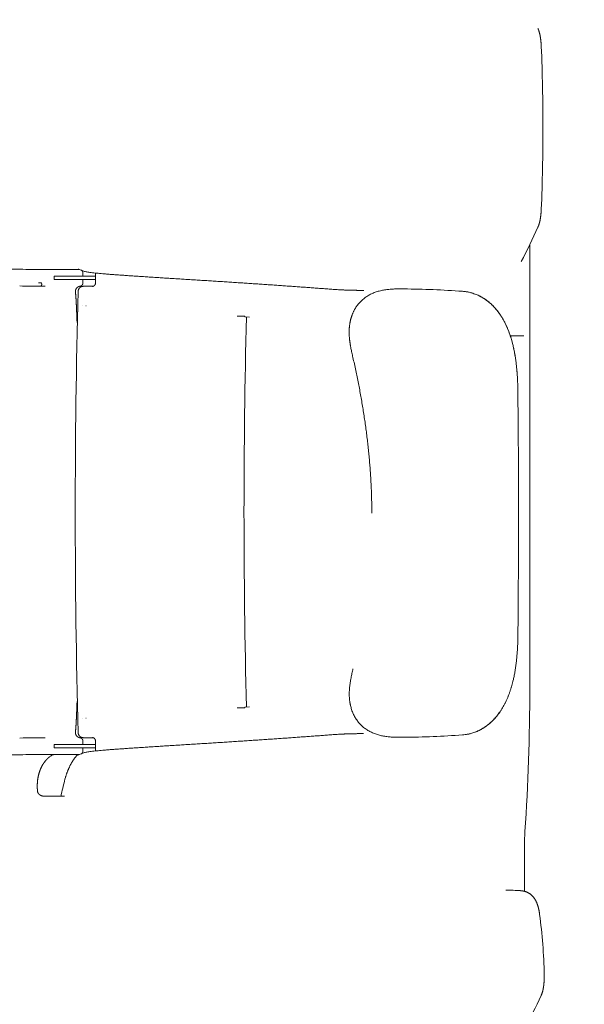
# Model space of a CAD drawing. Units: millimetres. Extents: x 0 to 17320, y 0 to 12230.
# Drawn here: x 6916 to 7253, y 3986 to 4574 of the extents above; entities that cross this region are included whole.
import ezdxf

# ---------------------------------------------------------------- set-up
doc = ezdxf.new("R2010")
doc.units = ezdxf.units.MM
doc.header["$LTSCALE"] = 12
doc.layers.add('100', color=7, linetype='Continuous')
doc.layers.add('132', color=7, linetype='Continuous')
doc.styles.get("Standard").update_dxf_attribs({"font": 'romans.shx', "height": 85})
doc.dimstyles.new('ISO-25', dxfattribs={"dimtxt": 2.5, "dimasz": 2.5, "dimexe": 1.25, "dimexo": 0.625, "dimtad": 1, "dimtxsty": 'Standard', "dimcen": 2.5, "dimadec": 0, "dimazin": 0, "dimtfac": 1, "dimtmove": 0, "dimatfit": 3, "dimfxl": 1, "dimarcsym": 0})

# ---------------------------------------------------------------- blocks, each defined once
blk = doc.blocks.new('T31_VS20_U63_US5_W65')
at = {"layer": '100', "linetype": 'Continuous', "lineweight": 18, "ltscale": 0.147108}
blk.add_line((3155.83, 145.16), (3149.95, 145.29), dxfattribs=at)
at = {"layer": '100', "linetype": 'Continuous', "lineweight": 18, "ltscale": 0.17836}
for p, q in [((3176.66, 145), (3169.53, 145)), ((3176.66, -145), (3169.53, -145))]:
    blk.add_line(p, q, dxfattribs=at)
at = {"layer": '100', "linetype": 'Continuous', "lineweight": 18, "ltscale": 0.364622}
for p, q in [((3191.24, 145), (3176.66, 145)), ((3191.24, -145), (3176.66, -145))]:
    blk.add_line(p, q, dxfattribs=at)
at = {"layer": '100', "linetype": 'Continuous', "lineweight": 18, "ltscale": 0.001753}
blk.add_line((3191.31, 145), (3191.24, 145), dxfattribs=at)
at = {"layer": '100', "linetype": 'Continuous', "lineweight": 18, "ltscale": 0.049952}
for p, q in [((3193.35, 143), (3193.35, 141)), ((3193.35, -143), (3193.35, -141))]:
    blk.add_line(p, q, dxfattribs=at)
at = {"layer": '100', "linetype": 'Continuous', "lineweight": 18, "ltscale": 0.149963}
blk.add_line((3200.85, 136.81), (3200.9, 142.81), dxfattribs=at)
at = {"layer": '100', "linetype": 'Continuous', "lineweight": 18, "ltscale": 0.001212}
for p, q in [((3200.9, 142.81), (3200.9, 142.86)), ((3200.9, -142.86), (3200.9, -142.81))]:
    blk.add_line(p, q, dxfattribs=at)
at = {"layer": '100', "linetype": 'Continuous', "lineweight": 18, "ltscale": 0.048591}
blk.add_line((3168.68, 137.01), (3166.74, 137.01), dxfattribs=at)
at = {"layer": '100', "linetype": 'Continuous', "lineweight": 18, "ltscale": 0.025136}
blk.add_line((3168.74, 136), (3168.68, 137.01), dxfattribs=at)
at = {"layer": '100', "linetype": 'Continuous', "lineweight": 18, "ltscale": 0.05}
for p, q in [((3176.13, 141), (3176.13, 139)), ((3176.13, -141), (3176.13, -139))]:
    blk.add_line(p, q, dxfattribs=at)
at = {"layer": '100', "linetype": 'Continuous', "lineweight": 18, "ltscale": 0.430477}
for p, q in [((3176.13, 139), (3193.35, 139)), ((3176.13, 141), (3193.35, 141)), ((3176.13, -139), (3193.35, -139)), ((3176.13, -141), (3193.35, -141))]:
    blk.add_line(p, q, dxfattribs=at)
at = {"layer": '100', "linetype": 'Continuous', "lineweight": 18, "ltscale": 0.188228}
blk.add_line((3193.35, 141), (3200.88, 141), dxfattribs=at)
at = {"layer": '100', "linetype": 'Continuous', "lineweight": 18, "ltscale": 0.187864}
for p, q in [((3193.35, 139), (3200.87, 139)), ((3193.35, -139), (3200.87, -139))]:
    blk.add_line(p, q, dxfattribs=at)
at = {"layer": '100', "linetype": 'Continuous', "lineweight": 18, "ltscale": 0.05176}
for p, q in [((3193.35, 139), (3193.35, 136.93)), ((3193.35, -139), (3193.35, -136.93))]:
    blk.add_line(p, q, dxfattribs=at)
at = {"layer": '100', "linetype": 'Continuous', "lineweight": 18, "ltscale": 0.032752}
for p, q in [((3170.84, 135), (3169.53, 135)), ((3170.84, -135), (3169.53, -135))]:
    blk.add_line(p, q, dxfattribs=at)
at = {"layer": '100', "linetype": 'Continuous', "lineweight": 18, "ltscale": 0.033333}
blk.add_line((3198.38, 135.02), (3199.71, 135.02), dxfattribs=at)
at = {"layer": '100', "linetype": 'Continuous', "lineweight": 18, "ltscale": 0.00018}
blk.add_line((3421.44, 131.85), (3421.45, 131.84), dxfattribs=at)
at = {"layer": '100', "linetype": 'Continuous', "lineweight": 18, "ltscale": 0.000535}
for p, q in [((3193.25, 123.71), (3193.27, 123.71)), ((3193.25, -123.72), (3193.27, -123.72))]:
    blk.add_line(p, q, dxfattribs=at)
at = {"layer": '100', "linetype": 'Continuous', "lineweight": 18, "ltscale": 0.001016}
for p, q in [((3195.22, 123.33), (3195.18, 123.33)), ((3195.23, -123.34), (3195.19, -123.35))]:
    blk.add_line(p, q, dxfattribs=at)
at = {"layer": '100', "linetype": 'Continuous', "lineweight": 18, "ltscale": 0.025523}
blk.add_line((3286.6, 117), (3285.58, 117), dxfattribs=at)
at = {"layer": '100', "linetype": 'Continuous', "lineweight": 18, "ltscale": 4.2e-05}
blk.add_line((3286.6, 117), (3286.59, 117), dxfattribs=at)
at = {"layer": '100', "linetype": 'Continuous', "lineweight": 18, "ltscale": 0.089563}
for p, q in [((3290.18, 117), (3286.6, 117)), ((3290.18, -117), (3286.6, -117))]:
    blk.add_line(p, q, dxfattribs=at)
at = {"layer": '100', "linetype": 'Continuous', "lineweight": 18, "ltscale": 0.007063}
blk.add_line((3290.18, 117), (3290.17, 116.72), dxfattribs=at)
at = {"layer": '100', "linetype": 'Continuous', "lineweight": 18, "ltscale": 0.067211}
blk.add_line((3292.85, 116.54), (3290.17, 116.72), dxfattribs=at)
at = {"layer": '100', "linetype": 'Continuous', "lineweight": 18}
for p, q in [((3460.37, -105.27), (3460.37, 105.34)), ((3457.15, -201.08), (3457.15, -226.77))]:
    blk.add_line(p, q, dxfattribs=at)
at = {"layer": '100', "linetype": 'Continuous', "lineweight": 18, "ltscale": 0.025536}
blk.add_line((3286.6, -117), (3285.58, -117), dxfattribs=at)
at = {"layer": '100', "linetype": 'Continuous', "lineweight": 18, "ltscale": 0.067214}
blk.add_line((3292.86, -116.55), (3290.18, -116.73), dxfattribs=at)
at = {"layer": '100', "linetype": 'Continuous', "lineweight": 18, "ltscale": 0.00677}
blk.add_line((3290.18, -117), (3290.18, -116.73), dxfattribs=at)
at = {"layer": '100', "linetype": 'Continuous', "lineweight": 18, "ltscale": 0.050437}
blk.add_line((3157.62, -135.12), (3155.6, -135.16), dxfattribs=at)
at = {"layer": '100', "linetype": 'Continuous', "lineweight": 18, "ltscale": 0.033334}
blk.add_line((3199.71, -135.02), (3198.38, -135.02), dxfattribs=at)
at = {"layer": '100', "linetype": 'Continuous', "lineweight": 18, "ltscale": 0.000189}
blk.add_line((3421.66, -133.13), (3421.67, -133.13), dxfattribs=at)
at = {"layer": '100', "linetype": 'Continuous', "lineweight": 18, "ltscale": 0.188229}
blk.add_line((3193.35, -141), (3200.88, -141), dxfattribs=at)
at = {"layer": '100', "linetype": 'Continuous', "lineweight": 18, "ltscale": 0.149962}
blk.add_line((3200.9, -142.81), (3200.85, -136.81), dxfattribs=at)
at = {"layer": '100', "linetype": 'Continuous', "lineweight": 18, "ltscale": 0.147107}
blk.add_line((3155.83, -145.16), (3149.95, -145.29), dxfattribs=at)
at = {"layer": '100', "linetype": 'Continuous', "lineweight": 18, "ltscale": 0.001752}
blk.add_line((3191.31, -145), (3191.24, -145), dxfattribs=at)
at = {"layer": '100', "linetype": 'Continuous', "lineweight": 18, "ltscale": 0.290925}
blk.add_line((3170.75, -170), (3182.39, -170), dxfattribs=at)
at = {"layer": '100', "linetype": 'Continuous', "lineweight": 18, "ltscale": 0.039341}
blk.add_line((3180.8, -167.42), (3180.44, -168.95), dxfattribs=at)
at = {"layer": '100', "linetype": 'Continuous', "lineweight": 18, "ltscale": 0.000294}
blk.add_line((3454.88, -226.4), (3454.89, -226.41), dxfattribs=at)
at = {"layer": '100', "linetype": 'Continuous', "lineweight": 18}
for centre, radius, start, end in [((2322.5, 229.7), 1145.76, 359.99996, 2.43385), ((2322.5, 229.69), 1145.76, 357.56663, 0.00052), ((3105.34, 332.16), 394.61, 332.46136, 335.79804), ((3459.54, 159.08), 0.849, 1.41792, 36.58023), ((3169.53, 750), 605, 268.7028, 270), ((3187.86, 137.02), 8.69, 68.81176, 72.08762), ((3391.93, 655.85), 548.83, 248.52485, 248.85265), ((3191.21, 142.84), 2.18, 33.16825, 48.12561), ((3191.47, 142.99), 1.89, 0.16635, 33.5492), ((3169.53, 750), 615, 268.7028, 270), ((8161.74, 0), 4972.95, 178.47913, 181.52088), ((3379.08, -448), 581.42, 85.94643, 89.4146), ((3418.61, 109.57), 22.46, 82.65717, 85.98279), ((3199.67, 115.26), 9.88, 181.49999, 193.7321), ((7827.95, 0), 4538.34, 178.52708, 181.47308), ((3447.61, 1974.28), 1869.01, 270.03486, 270.28376), ((3348.14, 72.93), 105.07, 0.72896, 2.52928), ((-3191.77, -2.83), 6645.42, 0.019465, 0.664773), ((-3191.65, -1.59), 6645.3, 359.36338, 0.008705), ((-3191.65, -1.59), 6645.3, 359.36338, 0.008705), ((3347.87, -74.13), 105.38, 357.50569, 359.29894), ((3199.67, -115.26), 9.88, 166.27105, 178.501), ((3169.53, -750), 615, 90, 91.10924), ((3379.01, 446.56), 581.3, 270.59964, 274.06686), ((3418.66, -110.92), 22.41, 274.02684, 277.79156), ((3169.53, -750), 605, 90, 91.2972), ((3180.31, -154.48), 10.61, 122.65579, 125.94264), ((3191.48, -148.16), 3.03, 108.25158, 142.42494), ((3187.86, -137.02), 8.69, 287.91239, 291.18824), ((3391.93, -655.85), 548.83, 111.14735, 111.47515), ((3191.21, -142.84), 2.18, 311.88753, 326.83158), ((3191.47, -142.99), 1.89, 326.45124, 359.83336), ((3286.55, -188.97), 107.92, 163.70497, 168.48121), ((3127.58, -156.51), 54.3, 345.61863, 346.75681), ((3605.11, -201.05), 147.96, 176.1229, 180.01232), ((3337.87, -2765.38), 2541.67, 87.3615, 87.56075), ((3127.41, -129.5), 375.37, 331.42771, 334.82472)]:
    blk.add_arc(centre, radius, start, end, dxfattribs=at)
for centre, major_axis, ratio, start_param, end_param in [((3372.75, -104.02), (0.35, -337.4), 0.259696, 1.309639, 1.566834), ((3376.21, -298.34), (-10.62, -178.16), 0.517659, 1.722437, 1.931748)]:
    blk.add_ellipse(centre, major_axis=major_axis, ratio=ratio, start_param=start_param, end_param=end_param, dxfattribs=at)
for points, degree, knots in [([(3465.27, 289.01), (3465.31, 288.91), (3465.4, 288.71), (3465.52, 288.42), (3465.63, 288.14), (3465.73, 287.86), (3465.82, 287.58), (3465.91, 287.31), (3465.99, 287.05), (3466.07, 286.77), (3466.15, 286.49), (3466.22, 286.19), (3466.3, 285.89), (3466.37, 285.57), (3466.44, 285.26), (3466.5, 284.95), (3466.56, 284.63), (3466.62, 284.32), (3466.67, 284), (3466.72, 283.68), (3466.77, 283.36), (3466.82, 283.04), (3466.86, 282.72), (3466.9, 282.39), (3466.94, 282.06), (3466.98, 281.73), (3467.01, 281.4), (3467.04, 281.07), (3467.07, 280.73), (3467.1, 280.4), (3467.13, 280.06), (3467.15, 279.72), (3467.17, 279.38), (3467.19, 279.04), (3467.21, 278.69), (3467.22, 278.47), (3467.23, 278.35)], 3, [0, 0, 0, 0, 0.322193, 0.635744, 0.940668, 1.23701, 1.526756, 1.81062, 2.089488, 2.363544, 2.666796, 2.966496, 3.288538, 3.609197, 3.928998, 4.248643, 4.568668, 4.88957, 5.21171, 5.535353, 5.857789, 6.182035, 6.508184, 6.836269, 7.166276, 7.498166, 7.831865, 8.167183, 8.503572, 8.84132, 9.180378, 9.520589, 9.861792, 10.203822, 10.546511, 10.889679, 10.889679, 10.889679, 10.889679]), ([(3465.27, 170.39), (3465.32, 170.48), (3465.4, 170.68), (3465.52, 170.97), (3465.63, 171.25), (3465.73, 171.53), (3465.82, 171.81), (3465.91, 172.08), (3465.99, 172.35), (3466.07, 172.62), (3466.15, 172.9), (3466.22, 173.2), (3466.3, 173.51), (3466.37, 173.82), (3466.44, 174.13), (3466.5, 174.44), (3466.56, 174.76), (3466.62, 175.07), (3466.67, 175.39), (3466.72, 175.71), (3466.77, 176.03), (3466.82, 176.35), (3466.86, 176.68), (3466.9, 177), (3466.94, 177.33), (3466.98, 177.66), (3467.01, 177.99), (3467.04, 178.32), (3467.07, 178.66), (3467.1, 179), (3467.13, 179.33), (3467.15, 179.67), (3467.17, 180.01), (3467.19, 180.35), (3467.21, 180.7), (3467.22, 180.93), (3467.23, 181.04)], 3, [0, 0, 0, 0, 0.322159, 0.635677, 0.940568, 1.236878, 1.526595, 1.810433, 2.089275, 2.363304, 2.666645, 2.966431, 3.288471, 3.609129, 3.928929, 4.248574, 4.568598, 4.889499, 5.211639, 5.535283, 5.857719, 6.181966, 6.508115, 6.836201, 7.166208, 7.498098, 7.831798, 8.167116, 8.503506, 8.841255, 9.180313, 9.520524, 9.861728, 10.203758, 10.546447, 10.889618, 10.889618, 10.889618, 10.889618]), ([(3460.38, 159.1), (3460.39, 158.43), (3460.39, 157.09), (3460.4, 155.06), (3460.4, 153.03), (3460.41, 150.98), (3460.41, 148.95), (3460.41, 146.92), (3460.42, 144.91), (3460.42, 142.78), (3460.42, 140.55), (3460.42, 138.2), (3460.42, 135.85), (3460.42, 133.5), (3460.42, 131.15), (3460.41, 128.8), (3460.41, 126.46), (3460.41, 124.11), (3460.41, 121.76), (3460.4, 119.42), (3460.4, 117.07), (3460.39, 114.73), (3460.39, 112.38), (3460.39, 110.03), (3460.38, 107.69), (3460.38, 106.12), (3460.37, 105.34)], 3, [0, 0, 0, 0, 2.011655, 4.02884, 6.068062, 8.119405, 10.159951, 12.179043, 14.192276, 16.206146, 18.552735, 20.900122, 23.248163, 25.596675, 27.945462, 30.294334, 32.64314, 34.991787, 37.337037, 39.682228, 42.027599, 44.373543, 46.720269, 49.067258, 51.413892, 53.760427, 53.760427, 53.760427, 53.760427]), ([(3261.59, 138.69), (3260.45, 138.76), (3258.18, 138.9), (3254.77, 139.11), (3251.37, 139.33), (3247.98, 139.54), (3244.61, 139.75), (3241.26, 139.96), (3237.92, 140.18), (3234.6, 140.39), (3231.3, 140.6), (3228.03, 140.82), (3224.81, 141.03), (3221.63, 141.24), (3218.51, 141.46), (3215.48, 141.67), (3212.53, 141.88), (3209.87, 142.08), (3207.49, 142.27), (3205.4, 142.44), (3203.42, 142.62), (3201.57, 142.79), (3199.87, 142.96), (3198.34, 143.14), (3196.98, 143.31), (3195.83, 143.49), (3194.81, 143.69), (3194.2, 143.87), (3193.9, 143.99)], 3, [0, 0, 0, 0, 3.418738, 6.840697, 10.246646, 13.637092, 17.014263, 20.377436, 23.725121, 27.054196, 30.360553, 33.63674, 36.874141, 40.062107, 43.189278, 46.239238, 49.196925, 52.040379, 54.250739, 56.358834, 58.350232, 60.209702, 61.922085, 63.46934, 64.83739, 66.024052, 66.982871, 67.936973, 67.936973, 67.936973, 67.936973]), ([(3167.76, 135), (3167.9, 135), (3168.02, 135.02), (3168.15, 135.06), (3168.38, 135.19), (3168.55, 135.38), (3168.62, 135.49), (3168.7, 135.65), (3168.73, 135.83), (3168.74, 135.89), (3168.74, 135.94), (3168.74, 136)], 5, [0, 0, 0, 0, 0, 0, 1.045907, 1.045907, 1.045907, 2.086169, 2.086169, 2.086169, 2.579489, 2.579489, 2.579489, 2.579489, 2.579489, 2.579489]), ([(3193.35, 136.93), (3193.35, 136.76), (3193.33, 136.59), (3193.3, 136.43), (3193.16, 136.04), (3192.93, 135.71), (3192.77, 135.54), (3192.45, 135.27), (3192.08, 135.09), (3191.91, 135.03), (3191.73, 134.99), (3191.56, 134.96)], 5, [0, 0, 0, 0, 0, 0, 1.269454, 1.269454, 1.269454, 3.008147, 3.008147, 3.008147, 4.352737, 4.352737, 4.352737, 4.352737, 4.352737, 4.352737]), ([(3199.16, 134.86), (3199.16, 134.86), (3199.17, 134.86), (3199.19, 134.86), (3199.23, 134.87), (3199.28, 134.88), (3199.35, 134.89), (3199.43, 134.91), (3199.5, 134.94), (3199.56, 134.96), (3199.63, 134.99), (3199.7, 135.01), (3199.76, 135.05), (3199.82, 135.08), (3199.89, 135.12), (3199.95, 135.15), (3200.01, 135.2), (3200.07, 135.24), (3200.12, 135.28), (3200.18, 135.33), (3200.23, 135.38), (3200.29, 135.43), (3200.33, 135.48), (3200.38, 135.54), (3200.43, 135.6), (3200.47, 135.65), (3200.51, 135.71), (3200.55, 135.77), (3200.59, 135.84), (3200.63, 135.9), (3200.66, 135.97), (3200.69, 136.03), (3200.72, 136.1), (3200.74, 136.17), (3200.76, 136.24), (3200.78, 136.31), (3200.8, 136.38), (3200.82, 136.45), (3200.83, 136.52), (3200.84, 136.59), (3200.85, 136.67), (3200.85, 136.74), (3200.85, 136.79), (3200.85, 136.81)], 3, [0, 0, 0, 0, 0.007715, 0.027289, 0.065077, 0.121746, 0.197173, 0.277955, 0.346014, 0.416966, 0.489996, 0.562714, 0.634335, 0.706719, 0.779417, 0.851811, 0.924343, 0.996881, 1.069632, 1.142275, 1.214995, 1.287731, 1.360537, 1.433304, 1.506092, 1.578905, 1.651754, 1.724587, 1.797434, 1.870282, 1.943136, 2.015994, 2.088862, 2.161731, 2.234604, 2.30748, 2.380361, 2.453242, 2.526124, 2.599006, 2.671885, 2.74476, 2.817627, 2.817627, 2.817627, 2.817627]), ([(3346.12, 132.89), (3345.04, 132.97), (3342.87, 133.13), (3339.61, 133.37), (3336.33, 133.61), (3333.03, 133.85), (3329.71, 134.1), (3326.37, 134.34), (3323.01, 134.58), (3319.63, 134.82), (3316.22, 135.06), (3312.78, 135.31), (3309.32, 135.55), (3305.83, 135.79), (3302.31, 136.03), (3298.76, 136.27), (3295.18, 136.51), (3291.57, 136.76), (3287.93, 137), (3284.25, 137.24), (3280.54, 137.48), (3276.81, 137.72), (3273.04, 137.96), (3269.25, 138.21), (3265.43, 138.45), (3262.87, 138.61), (3261.59, 138.69)], 3, [0, 0, 0, 0, 3.254565, 6.525785, 9.814662, 13.122277, 16.448645, 19.796157, 23.165118, 26.557759, 29.974268, 33.417024, 36.886222, 40.384145, 43.910636, 47.468015, 51.056893, 54.677547, 58.329388, 62.012625, 65.726617, 69.470436, 73.243186, 77.043364, 80.875214, 84.730379, 84.730379, 84.730379, 84.730379]), ([(3188.91, 131.76), (3188.88, 132.06), (3188.89, 132.36), (3188.95, 132.66), (3189.14, 133.24), (3189.47, 133.75), (3189.67, 133.99), (3190.12, 134.41), (3190.66, 134.71), (3190.95, 134.82), (3191.25, 134.91), (3191.56, 134.96)], 5, [0, 0, 0, 0, 0, 0, 2.176924, 2.176924, 2.176924, 4.402128, 4.402128, 4.402128, 6.660355, 6.660355, 6.660355, 6.660355, 6.660355, 6.660355]), ([(3190.54, 131.99), (3190.54, 132.06), (3190.55, 132.2), (3190.58, 132.41), (3190.62, 132.62), (3190.68, 132.82), (3190.75, 133.02), (3190.83, 133.21), (3190.93, 133.4), (3191.04, 133.58), (3191.17, 133.75), (3191.3, 133.92), (3191.45, 134.07), (3191.61, 134.21), (3191.78, 134.34), (3191.96, 134.46), (3192.14, 134.57), (3192.34, 134.66), (3192.54, 134.75), (3192.73, 134.8), (3192.89, 134.85), (3193.02, 134.87), (3193.13, 134.89), (3193.23, 134.91), (3193.31, 134.92), (3193.38, 134.92), (3193.44, 134.93), (3193.49, 134.93), (3193.53, 134.94), (3193.58, 134.94), (3193.63, 134.94), (3193.67, 134.95), (3193.72, 134.95), (3193.77, 134.95), (3193.82, 134.96), (3193.87, 134.96), (3193.92, 134.96), (3193.97, 134.96), (3194.02, 134.97), (3194.08, 134.97), (3194.13, 134.97), (3194.19, 134.97), (3194.25, 134.97), (3194.31, 134.98), (3194.37, 134.98), (3194.43, 134.98), (3194.49, 134.98), (3194.56, 134.98), (3194.62, 134.99), (3194.69, 134.99), (3194.76, 134.99), (3194.83, 134.99), (3194.9, 134.99), (3194.98, 134.99), (3195.05, 135), (3195.13, 135), (3195.2, 135), (3195.28, 135), (3195.36, 135), (3195.44, 135), (3195.53, 135), (3195.61, 135.01), (3195.69, 135.01), (3195.78, 135.01), (3195.87, 135.01), (3195.96, 135.01), (3196.05, 135.01), (3196.14, 135.01), (3196.23, 135.01), (3196.32, 135.01), (3196.42, 135.01), (3196.51, 135.02), (3196.61, 135.02), (3196.7, 135.02), (3196.8, 135.02), (3196.9, 135.02), (3197, 135.02), (3197.1, 135.02), (3197.21, 135.02), (3197.31, 135.02), (3197.41, 135.02), (3197.52, 135.02), (3197.62, 135.02), (3197.73, 135.02), (3197.83, 135.02), (3197.94, 135.02), (3198.05, 135.02), (3198.16, 135.02), (3198.27, 135.02), (3198.34, 135.02), (3198.38, 135.02)], 3, [0, 0, 0, 0, 0.211659, 0.423362, 0.635103, 0.846862, 1.058663, 1.270484, 1.482386, 1.69432, 1.906454, 2.118453, 2.33096, 2.54313, 2.756574, 2.968881, 3.184485, 3.397156, 3.623501, 3.834196, 3.989784, 4.124312, 4.234906, 4.328156, 4.414768, 4.493385, 4.540266, 4.588883, 4.633966, 4.680802, 4.726356, 4.773657, 4.82034, 4.868763, 4.917163, 4.967288, 5.017826, 5.070071, 5.12301, 5.177635, 5.233178, 5.290382, 5.348128, 5.407504, 5.468492, 5.531073, 5.59443, 5.659357, 5.725835, 5.793845, 5.862816, 5.93329, 6.005248, 6.078668, 6.153144, 6.22905, 6.306365, 6.385068, 6.464845, 6.545973, 6.62843, 6.712192, 6.797034, 6.883143, 6.970496, 7.059069, 7.148687, 7.239483, 7.331434, 7.424514, 7.518583, 7.613738, 7.709954, 7.807206, 7.905348, 8.004482, 8.104582, 8.205624, 8.30758, 8.410427, 8.514136, 8.618684, 8.723944, 8.829997, 8.936816, 9.044374, 9.152645, 9.261602, 9.371219, 9.480942, 9.480942, 9.480942, 9.480942]), ([(3349.08, 132.75), (3349.03, 132.75), (3348.93, 132.76), (3348.79, 132.76), (3348.64, 132.77), (3348.49, 132.77), (3348.35, 132.78), (3348.21, 132.78), (3348.07, 132.79), (3347.93, 132.79), (3347.8, 132.8), (3347.66, 132.81), (3347.53, 132.81), (3347.41, 132.82), (3347.28, 132.82), (3347.16, 132.83), (3347.04, 132.83), (3346.92, 132.84), (3346.81, 132.84), (3346.7, 132.85), (3346.59, 132.86), (3346.49, 132.86), (3346.39, 132.87), (3346.3, 132.87), (3346.21, 132.88), (3346.15, 132.88), (3346.12, 132.89)], 3, [0, 0, 0, 0, 0.150132, 0.298482, 0.445089, 0.589955, 0.733303, 0.874812, 1.014387, 1.151904, 1.287762, 1.421243, 1.552154, 1.68028, 1.806165, 1.928796, 2.048725, 2.164883, 2.278184, 2.38716, 2.493228, 2.594414, 2.692241, 2.78627, 2.876724, 2.96386, 2.96386, 2.96386, 2.96386]), ([(3361.17, 132.46), (3360.97, 132.46), (3360.58, 132.47), (3360, 132.48), (3359.42, 132.49), (3358.8, 132.5), (3358.14, 132.51), (3357.44, 132.52), (3356.75, 132.54), (3356.08, 132.55), (3355.42, 132.57), (3354.77, 132.58), (3354.14, 132.6), (3353.52, 132.61), (3352.91, 132.63), (3352.33, 132.64), (3351.75, 132.66), (3351.19, 132.68), (3350.64, 132.7), (3350.11, 132.71), (3349.59, 132.73), (3349.25, 132.74), (3349.08, 132.75)], 3, [0, 0, 0, 0, 0.589528, 1.173768, 1.752316, 2.324775, 3.034364, 3.732995, 4.420104, 5.094783, 5.756529, 6.404408, 7.038047, 7.656728, 8.260757, 8.849928, 9.424545, 9.984956, 10.531852, 11.064993, 11.584274, 12.089243, 12.089243, 12.089243, 12.089243]), ([(3357.43, 123.73), (3357.67, 124.04), (3358.15, 124.64), (3358.94, 125.52), (3359.77, 126.36), (3360.66, 127.16), (3361.59, 127.91), (3362.57, 128.62), (3363.59, 129.27), (3364.65, 129.88), (3365.75, 130.43), (3366.89, 130.94), (3368.05, 131.39), (3369.25, 131.79), (3370.47, 132.14), (3371.72, 132.44), (3372.99, 132.7), (3374.28, 132.91), (3375.59, 133.07), (3376.91, 133.2), (3378.24, 133.3), (3379.59, 133.36), (3380.94, 133.39), (3382.3, 133.41), (3383.66, 133.41), (3384.57, 133.4), (3385.02, 133.39)], 3, [0, 0, 0, 0, 1.16523, 2.340417, 3.524897, 4.718087, 5.916052, 7.120563, 8.333466, 9.554425, 10.784462, 12.024417, 13.27488, 14.536222, 15.809068, 17.093618, 18.389885, 19.697878, 21.014057, 22.341063, 23.677383, 25.022825, 26.375384, 27.733673, 29.095999, 30.459822, 30.459822, 30.459822, 30.459822]), ([(3421.44, 131.85), (3421.76, 131.81), (3422.38, 131.72), (3423.31, 131.55), (3424.22, 131.35), (3425.25, 131.1), (3426.39, 130.76), (3427.63, 130.33), (3428.85, 129.85), (3430.04, 129.3), (3431.21, 128.7), (3432.35, 128.04), (3433.47, 127.33), (3434.57, 126.56), (3435.65, 125.74), (3436.69, 124.86), (3437.71, 123.93), (3438.69, 122.94), (3439.65, 121.9), (3440.59, 120.8), (3441.5, 119.65), (3442.24, 118.63), (3442.82, 117.78), (3443.26, 117.11), (3443.68, 116.43), (3444.1, 115.74), (3444.5, 115.05), (3444.89, 114.35), (3445.27, 113.64), (3445.65, 112.89), (3446.03, 112.1), (3446.42, 111.27), (3446.79, 110.44), (3447.15, 109.6), (3447.49, 108.75), (3447.82, 107.9), (3448.14, 107.04), (3448.52, 105.96), (3448.95, 104.66), (3449.42, 103.12), (3449.85, 101.58), (3450.21, 100.17), (3450.51, 98.89), (3450.78, 97.68), (3451.04, 96.39), (3451.3, 95.03), (3451.54, 93.67), (3451.76, 92.3), (3451.96, 90.91), (3452.15, 89.53), (3452.32, 88.14), (3452.46, 86.84), (3452.58, 85.61), (3452.68, 84.48), (3452.78, 83.34), (3452.86, 82.2), (3452.94, 81.05), (3453.01, 79.89), (3453.06, 78.73), (3453.1, 77.95), (3453.11, 77.56)], 3, [0, 0, 0, 0, 0.945919, 1.886936, 2.823857, 3.757478, 5.070726, 6.381051, 7.690533, 9.001188, 10.315371, 11.634565, 12.960579, 14.295147, 15.652601, 17.022185, 18.393634, 19.780166, 21.200737, 22.639762, 24.117039, 25.616249, 26.410489, 27.211339, 28.008556, 28.812613, 29.612613, 30.419644, 31.218255, 32.024022, 32.935694, 33.856732, 34.766018, 35.68475, 36.594582, 37.513922, 38.418565, 39.332689, 40.944615, 42.545528, 44.146226, 45.747367, 46.912297, 48.092408, 49.464733, 50.857709, 52.234894, 53.632302, 55.017284, 56.422043, 57.815039, 59.227341, 60.358208, 61.501241, 62.639382, 63.789456, 64.938709, 66.099698, 67.2597, 68.431245, 68.431245, 68.431245, 68.431245]), ([(3424.79, 131.21), (3425.16, 131.11), (3425.97, 130.89), (3427.18, 130.5), (3428.42, 130.02), (3429.63, 129.49), (3430.82, 128.91), (3431.98, 128.27), (3433.12, 127.57), (3434.23, 126.81), (3435.32, 126), (3436.38, 125.13), (3437.41, 124.21), (3438.41, 123.23), (3439.39, 122.2), (3440.34, 121.11), (3441.28, 119.93), (3442.07, 118.87), (3442.69, 117.97), (3443.15, 117.27), (3443.58, 116.59), (3444, 115.91), (3444.41, 115.21), (3444.8, 114.5), (3445.19, 113.79), (3445.57, 113.05), (3445.96, 112.26), (3446.35, 111.43), (3446.72, 110.59), (3447.09, 109.75), (3447.44, 108.89), (3447.77, 108.04), (3448.09, 107.18), (3448.46, 106.13), (3448.89, 104.85), (3449.35, 103.34), (3449.8, 101.77), (3450.17, 100.33), (3450.48, 99.03), (3450.75, 97.81), (3451.02, 96.52), (3451.28, 95.17), (3451.52, 93.79), (3451.74, 92.41), (3451.95, 91.02), (3452.14, 89.63), (3452.31, 88.22), (3452.45, 86.9), (3452.58, 85.67), (3452.68, 84.53), (3452.77, 83.38), (3452.86, 82.23), (3452.94, 81.07), (3453, 79.91), (3453.06, 78.74), (3453.1, 77.96), (3453.11, 77.56)], 3, [0, 0, 0, 0, 1.149279, 2.50168, 3.820249, 5.139297, 6.461078, 7.787502, 9.120212, 10.461035, 11.819588, 13.195523, 14.576432, 15.96721, 17.38658, 18.831188, 20.306986, 21.911607, 22.797239, 23.601244, 24.405295, 25.212783, 26.01967, 26.830222, 27.636734, 28.445971, 29.338849, 30.267458, 31.185861, 32.108577, 33.026718, 33.950312, 34.864123, 35.782543, 37.287007, 38.913269, 40.524843, 42.177866, 43.364415, 44.550592, 45.909375, 47.311594, 48.69999, 50.105072, 51.500744, 52.913638, 54.317095, 55.751733, 56.892184, 58.04252, 59.188709, 60.346292, 61.503506, 62.672261, 63.84028, 65.019829, 65.019829, 65.019829, 65.019829]), ([(3354.69, 92.43), (3354.58, 92.89), (3354.37, 93.81), (3354.06, 95.18), (3353.77, 96.53), (3353.54, 97.66), (3353.37, 98.58), (3353.23, 99.3), (3353.11, 100.02), (3353, 100.72), (3352.9, 101.42), (3352.81, 102.11), (3352.73, 102.79), (3352.65, 103.49), (3352.59, 104.19), (3352.54, 104.89), (3352.5, 105.59), (3352.47, 106.29), (3352.45, 106.99), (3352.45, 107.68), (3352.46, 108.37), (3352.48, 109.06), (3352.52, 109.74), (3352.57, 110.41), (3352.64, 111.08), (3352.71, 111.75), (3352.81, 112.41), (3352.92, 113.07), (3353.04, 113.73), (3353.18, 114.38), (3353.33, 115.01), (3353.49, 115.64), (3353.67, 116.26), (3353.87, 116.87), (3354.08, 117.48), (3354.3, 118.09), (3354.54, 118.69), (3354.8, 119.28), (3355.07, 119.87), (3355.36, 120.45), (3355.67, 121.02), (3355.99, 121.58), (3356.33, 122.14), (3356.68, 122.68), (3357.06, 123.22), (3357.32, 123.58), (3357.45, 123.75)], 3, [0, 0, 0, 0, 1.423468, 2.835637, 4.212333, 5.553736, 6.293228, 7.030919, 7.753866, 8.474711, 9.171839, 9.866625, 10.558974, 11.248798, 11.957266, 12.662814, 13.365377, 14.064899, 14.761334, 15.454643, 16.144801, 16.831788, 17.511425, 18.187931, 18.861314, 19.531591, 20.204789, 20.874921, 21.542026, 22.206155, 22.856268, 23.50367, 24.148427, 24.790617, 25.439551, 26.086074, 26.730284, 27.37229, 28.023531, 28.672794, 29.320212, 29.96593, 30.616607, 31.265898, 31.925969, 32.585027, 32.585027, 32.585027, 32.585027]), ([(3365.97, -0.65), (3365.97, 0.65), (3365.96, 3.24), (3365.89, 7.13), (3365.78, 11.01), (3365.63, 14.9), (3365.44, 18.78), (3365.2, 22.66), (3364.93, 26.54), (3364.61, 30.41), (3364.26, 34.29), (3363.87, 38.16), (3363.44, 42.04), (3362.97, 45.91), (3362.47, 49.79), (3361.93, 53.66), (3361.36, 57.53), (3360.75, 61.4), (3360.11, 65.27), (3359.44, 69.14), (3358.73, 73.01), (3357.98, 76.89), (3357.21, 80.77), (3356.4, 84.65), (3355.56, 88.54), (3354.98, 91.13), (3354.69, 92.43)], 3, [0, 0, 0, 0, 3.886558, 7.77358, 11.659887, 15.547137, 19.433366, 23.321061, 27.208172, 31.097293, 34.989711, 38.884706, 42.782651, 46.683902, 50.588794, 54.497647, 58.410764, 62.328427, 66.250545, 70.177957, 74.116553, 78.061346, 82.018861, 85.983482, 89.963042, 93.950713, 93.950713, 93.950713, 93.950713]), ([(3421.66, -133.13), (3421.96, -133.09), (3422.55, -133), (3423.42, -132.84), (3424.29, -132.65), (3425.28, -132.4), (3426.41, -132.07), (3427.65, -131.64), (3428.86, -131.15), (3430.06, -130.61), (3431.23, -130), (3432.38, -129.34), (3433.5, -128.63), (3434.6, -127.86), (3435.67, -127.03), (3436.72, -126.15), (3437.73, -125.22), (3438.74, -124.22), (3439.73, -123.14), (3440.68, -122.01), (3441.57, -120.87), (3442.28, -119.89), (3442.85, -119.06), (3443.29, -118.39), (3443.72, -117.71), (3444.13, -117.02), (3444.53, -116.33), (3444.92, -115.63), (3445.3, -114.91), (3445.68, -114.17), (3446.07, -113.37), (3446.45, -112.54), (3446.83, -111.71), (3447.19, -110.86), (3447.53, -110.01), (3447.86, -109.16), (3448.18, -108.3), (3448.47, -107.47), (3448.74, -106.67), (3448.99, -105.89), (3449.23, -105.11), (3449.46, -104.33), (3449.69, -103.55), (3449.9, -102.77), (3450.1, -101.98), (3450.32, -101.09), (3450.56, -100.09), (3450.82, -98.9), (3451.08, -97.63), (3451.34, -96.26), (3451.58, -94.89), (3451.8, -93.52), (3452, -92.13), (3452.19, -90.75), (3452.36, -89.35), (3452.5, -88.04), (3452.62, -86.81), (3452.72, -85.67), (3452.82, -84.53), (3452.9, -83.38), (3452.98, -82.22), (3453.04, -81.06), (3453.1, -79.89), (3453.14, -79.11), (3453.15, -78.71)], 3, [0, 0, 0, 0, 0.89379, 1.783332, 2.669309, 3.552393, 4.866919, 6.178565, 7.489413, 8.801482, 10.117062, 11.437704, 12.765221, 14.101349, 15.460417, 16.831676, 18.204865, 19.593199, 21.089298, 22.605957, 24.011702, 25.437341, 26.232757, 27.034804, 27.833278, 28.638615, 29.439911, 30.248262, 31.048279, 31.855478, 32.768813, 33.691551, 34.602624, 35.52318, 36.434855, 37.356076, 38.262607, 39.178658, 39.993336, 40.815571, 41.624808, 42.441532, 43.250734, 44.067376, 44.876888, 45.693783, 46.819805, 47.959987, 49.336299, 50.733363, 52.114727, 53.516412, 54.905748, 56.314958, 57.712496, 59.129434, 60.266561, 61.415965, 62.56054, 63.717157, 64.873024, 66.040733, 67.207579, 68.386072, 68.386072, 68.386072, 68.386072]), ([(3424.21, -132.66), (3424.5, -132.6), (3425.2, -132.42), (3426.31, -132.1), (3427.54, -131.68), (3428.76, -131.19), (3429.96, -130.65), (3431.14, -130.05), (3432.29, -129.4), (3433.41, -128.69), (3434.51, -127.92), (3435.59, -127.1), (3436.64, -126.22), (3437.66, -125.29), (3438.67, -124.29), (3439.67, -123.21), (3440.62, -122.09), (3441.53, -120.94), (3442.25, -119.95), (3442.82, -119.1), (3443.26, -118.43), (3443.69, -117.75), (3444.11, -117.06), (3444.51, -116.37), (3444.9, -115.66), (3445.28, -114.95), (3445.66, -114.2), (3446.05, -113.41), (3446.44, -112.59), (3446.81, -111.75), (3447.17, -110.9), (3447.52, -110.05), (3447.85, -109.2), (3448.16, -108.34), (3448.46, -107.51), (3448.73, -106.7), (3448.98, -105.92), (3449.22, -105.14), (3449.46, -104.36), (3449.68, -103.58), (3449.89, -102.79), (3450.1, -102), (3450.32, -101.11), (3450.55, -100.11), (3450.82, -98.93), (3451.08, -97.65), (3451.34, -96.29), (3451.58, -94.92), (3451.8, -93.54), (3452, -92.16), (3452.19, -90.77), (3452.36, -89.37), (3452.5, -88.05), (3452.62, -86.82), (3452.72, -85.68), (3452.82, -84.53), (3452.9, -83.38), (3452.98, -82.22), (3453.04, -81.06), (3453.1, -79.89), (3453.14, -79.11), (3453.15, -78.71)], 3, [0, 0, 0, 0, 0.88466, 2.16036, 3.477137, 4.789978, 6.103875, 7.421103, 8.743291, 10.072229, 11.409672, 12.768948, 14.141405, 15.516553, 16.905827, 18.396201, 19.919803, 21.32956, 22.790964, 23.593025, 24.395827, 25.195762, 26.001881, 26.804659, 27.613809, 28.415537, 29.22354, 30.13252, 31.056421, 31.96949, 32.890955, 33.804456, 34.726624, 35.635198, 36.555935, 37.372171, 38.195368, 39.006327, 39.824008, 40.634708, 41.452342, 42.263315, 43.081229, 44.200259, 45.342008, 46.714514, 48.113372, 49.49717, 50.9006, 52.292272, 53.703313, 55.103147, 56.525306, 57.664268, 58.815299, 59.961656, 61.119944, 62.277577, 63.447012, 64.615637, 65.795908, 65.795908, 65.795908, 65.795908]), ([(3354.74, -93.71), (3354.63, -94.17), (3354.42, -95.09), (3354.11, -96.46), (3353.82, -97.81), (3353.54, -99.18), (3353.28, -100.58), (3353.05, -102), (3352.85, -103.4), (3352.72, -104.55), (3352.64, -105.48), (3352.59, -106.19), (3352.55, -106.89), (3352.52, -107.59), (3352.51, -108.29), (3352.5, -108.98), (3352.51, -109.67), (3352.54, -110.36), (3352.57, -111.04), (3352.63, -111.72), (3352.69, -112.39), (3352.77, -113.06), (3352.86, -113.72), (3352.97, -114.38), (3353.1, -115.04), (3353.28, -115.9), (3353.54, -116.95), (3353.92, -118.19), (3354.35, -119.41), (3354.85, -120.58), (3355.39, -121.71), (3355.98, -122.8), (3356.64, -123.85), (3357.11, -124.53), (3357.36, -124.86)], 3, [0, 0, 0, 0, 1.424867, 2.83847, 4.215797, 5.557554, 7.037491, 8.483705, 9.877557, 11.261616, 11.971355, 12.678157, 13.381958, 14.082702, 14.780343, 15.474843, 16.166175, 16.854321, 17.53507, 18.212674, 18.887139, 19.558482, 20.232774, 20.903985, 21.572155, 22.237333, 23.536592, 24.825227, 26.122437, 27.410348, 28.645973, 29.874844, 31.122204, 32.364977, 32.364977, 32.364977, 32.364977]), ([(3357.35, -124.85), (3357.59, -125.17), (3358.08, -125.8), (3358.88, -126.71), (3359.73, -127.58), (3360.63, -128.4), (3361.58, -129.18), (3362.59, -129.9), (3363.63, -130.58), (3364.71, -131.19), (3365.82, -131.75), (3366.95, -132.25), (3368.12, -132.7), (3369.32, -133.1), (3370.54, -133.45), (3371.79, -133.76), (3373.06, -134.01), (3374.35, -134.22), (3375.66, -134.39), (3376.98, -134.52), (3378.31, -134.61), (3379.66, -134.67), (3381.01, -134.71), (3382.37, -134.72), (3383.73, -134.72), (3384.64, -134.71), (3385.09, -134.71)], 3, [0, 0, 0, 0, 1.194302, 2.398786, 3.61282, 4.835868, 6.064217, 7.299433, 8.543284, 9.795593, 11.025862, 12.266025, 13.516686, 14.778212, 16.051236, 17.335949, 18.632376, 19.940513, 21.256772, 22.583844, 23.920227, 25.265724, 26.618333, 27.976666, 29.33903, 30.702922, 30.702922, 30.702922, 30.702922]), ([(3188.91, -131.76), (3188.88, -132.06), (3188.89, -132.36), (3188.95, -132.66), (3189.14, -133.24), (3189.47, -133.75), (3189.67, -133.99), (3190.12, -134.41), (3190.66, -134.71), (3190.95, -134.82), (3191.25, -134.91), (3191.56, -134.96)], 5, [0, 0, 0, 0, 0, 0, 2.176924, 2.176924, 2.176924, 4.402128, 4.402128, 4.402128, 6.660355, 6.660355, 6.660355, 6.660355, 6.660355, 6.660355]), ([(3198.38, -135.02), (3198.34, -135.02), (3198.27, -135.02), (3198.16, -135.02), (3198.05, -135.02), (3197.94, -135.02), (3197.83, -135.02), (3197.73, -135.02), (3197.62, -135.02), (3197.52, -135.02), (3197.41, -135.02), (3197.31, -135.02), (3197.21, -135.02), (3197.1, -135.02), (3197, -135.02), (3196.9, -135.02), (3196.8, -135.02), (3196.7, -135.02), (3196.61, -135.02), (3196.51, -135.02), (3196.42, -135.01), (3196.32, -135.01), (3196.23, -135.01), (3196.14, -135.01), (3196.05, -135.01), (3195.96, -135.01), (3195.87, -135.01), (3195.78, -135.01), (3195.69, -135.01), (3195.61, -135.01), (3195.53, -135), (3195.44, -135), (3195.36, -135), (3195.28, -135), (3195.2, -135), (3195.13, -135), (3195.05, -135), (3194.98, -134.99), (3194.9, -134.99), (3194.83, -134.99), (3194.76, -134.99), (3194.69, -134.99), (3194.62, -134.99), (3194.56, -134.98), (3194.49, -134.98), (3194.43, -134.98), (3194.37, -134.98), (3194.31, -134.98), (3194.25, -134.97), (3194.19, -134.97), (3194.13, -134.97), (3194.08, -134.97), (3194.02, -134.97), (3193.97, -134.96), (3193.92, -134.96), (3193.87, -134.96), (3193.82, -134.96), (3193.77, -134.95), (3193.72, -134.95), (3193.67, -134.95), (3193.63, -134.94), (3193.58, -134.94), (3193.53, -134.94), (3193.49, -134.93), (3193.44, -134.93), (3193.38, -134.92), (3193.31, -134.92), (3193.23, -134.91), (3193.13, -134.89), (3193.02, -134.87), (3192.89, -134.85), (3192.73, -134.8), (3192.54, -134.75), (3192.34, -134.66), (3192.14, -134.57), (3191.96, -134.46), (3191.78, -134.34), (3191.61, -134.21), (3191.45, -134.07), (3191.3, -133.92), (3191.17, -133.75), (3191.04, -133.58), (3190.93, -133.4), (3190.83, -133.21), (3190.75, -133.02), (3190.68, -132.82), (3190.62, -132.62), (3190.58, -132.41), (3190.55, -132.2), (3190.54, -132.06), (3190.54, -131.99)], 3, [0, 0, 0, 0, 0.109723, 0.21934, 0.328297, 0.436568, 0.544126, 0.650945, 0.756998, 0.862259, 0.966806, 1.070516, 1.173362, 1.275319, 1.37636, 1.47646, 1.575594, 1.673736, 1.770989, 1.867205, 1.962359, 2.056428, 2.149509, 2.241459, 2.332256, 2.421874, 2.510446, 2.597799, 2.683908, 2.76875, 2.852512, 2.934969, 3.016097, 3.095875, 3.174577, 3.251892, 3.327798, 3.402274, 3.475694, 3.547652, 3.618126, 3.687097, 3.755107, 3.821585, 3.886513, 3.94987, 4.01245, 4.073438, 4.132814, 4.19056, 4.247765, 4.303307, 4.357932, 4.410871, 4.463116, 4.513654, 4.563779, 4.612179, 4.660602, 4.707285, 4.754587, 4.80014, 4.846976, 4.89206, 4.940676, 4.987557, 5.066174, 5.152787, 5.246036, 5.356631, 5.491159, 5.646746, 5.857441, 6.083786, 6.296457, 6.512061, 6.724368, 6.937812, 7.149982, 7.362489, 7.574488, 7.786622, 7.998556, 8.210459, 8.422279, 8.63408, 8.845839, 9.05758, 9.269283, 9.480942, 9.480942, 9.480942, 9.480942]), ([(3193.35, -136.93), (3193.35, -136.76), (3193.33, -136.59), (3193.3, -136.43), (3193.16, -136.04), (3192.93, -135.71), (3192.77, -135.54), (3192.45, -135.27), (3192.08, -135.09), (3191.91, -135.03), (3191.73, -134.99), (3191.56, -134.96)], 5, [0, 0, 0, 0, 0, 0, 1.269454, 1.269454, 1.269454, 3.008147, 3.008147, 3.008147, 4.352737, 4.352737, 4.352737, 4.352737, 4.352737, 4.352737]), ([(3200.85, -136.81), (3200.85, -136.79), (3200.85, -136.74), (3200.85, -136.67), (3200.84, -136.6), (3200.83, -136.53), (3200.82, -136.46), (3200.8, -136.39), (3200.79, -136.32), (3200.77, -136.25), (3200.75, -136.18), (3200.72, -136.11), (3200.69, -136.05), (3200.67, -135.98), (3200.63, -135.92), (3200.6, -135.85), (3200.56, -135.79), (3200.53, -135.73), (3200.49, -135.67), (3200.44, -135.61), (3200.4, -135.56), (3200.35, -135.5), (3200.3, -135.45), (3200.25, -135.4), (3200.2, -135.35), (3200.15, -135.3), (3200.09, -135.26), (3200.04, -135.22), (3199.98, -135.17), (3199.92, -135.14), (3199.86, -135.1), (3199.8, -135.06), (3199.73, -135.03), (3199.67, -135), (3199.6, -134.97), (3199.54, -134.95), (3199.47, -134.93), (3199.4, -134.91), (3199.33, -134.89), (3199.27, -134.87), (3199.22, -134.87), (3199.18, -134.86), (3199.17, -134.86), (3199.16, -134.86), (3199.16, -134.86)], 3, [0, 0, 0, 0, 0.071553, 0.14307, 0.21459, 0.286112, 0.357642, 0.429173, 0.500702, 0.57223, 0.643751, 0.71527, 0.786787, 0.858301, 0.929802, 1.0013, 1.072796, 1.144287, 1.215778, 1.287263, 1.358696, 1.430125, 1.501568, 1.572999, 1.644347, 1.715686, 1.787045, 1.858379, 1.929491, 2.000587, 2.071856, 2.143054, 2.213852, 2.283838, 2.35616, 2.427008, 2.495683, 2.561511, 2.645578, 2.714248, 2.76481, 2.797124, 2.812835, 2.817754, 2.817754, 2.817754, 2.817754]), ([(3346.07, -132.89), (3344.98, -132.97), (3342.82, -133.13), (3339.56, -133.37), (3336.28, -133.62), (3332.98, -133.86), (3329.66, -134.1), (3326.33, -134.34), (3322.97, -134.58), (3319.59, -134.82), (3316.18, -135.07), (3312.75, -135.31), (3309.29, -135.55), (3305.8, -135.79), (3302.29, -136.03), (3298.74, -136.27), (3295.16, -136.52), (3291.55, -136.76), (3287.91, -137), (3284.24, -137.24), (3280.53, -137.48), (3276.8, -137.72), (3273.04, -137.96), (3269.25, -138.21), (3265.43, -138.45), (3262.87, -138.61), (3261.59, -138.69)], 3, [0, 0, 0, 0, 3.252547, 6.521742, 9.808584, 13.114155, 16.438468, 19.783912, 23.15079, 26.541331, 29.955719, 33.396331, 36.863361, 40.359086, 43.883351, 47.438466, 51.025039, 54.643345, 58.292795, 61.973595, 65.685104, 69.426394, 73.196569, 76.994137, 80.823273, 84.675681, 84.675681, 84.675681, 84.675681]), ([(3346.07, -132.89), (3346.1, -132.89), (3346.16, -132.88), (3346.25, -132.88), (3346.35, -132.87), (3346.45, -132.86), (3346.56, -132.86), (3346.67, -132.85), (3346.78, -132.85), (3346.9, -132.84), (3347.02, -132.84), (3347.14, -132.83), (3347.27, -132.82), (3347.4, -132.82), (3347.53, -132.81), (3347.67, -132.81), (3347.81, -132.8), (3347.95, -132.79), (3348.09, -132.79), (3348.24, -132.78), (3348.39, -132.78), (3348.54, -132.77), (3348.69, -132.77), (3348.84, -132.76), (3349, -132.75), (3349.1, -132.75), (3349.15, -132.75)], 3, [0, 0, 0, 0, 0.090401, 0.184281, 0.281913, 0.383509, 0.488619, 0.598783, 0.712, 0.829718, 0.950446, 1.075128, 1.202683, 1.333686, 1.467109, 1.603523, 1.742717, 1.884499, 2.028125, 2.17402, 2.322054, 2.472124, 2.623867, 2.777521, 2.933066, 3.090516, 3.090516, 3.090516, 3.090516]), ([(3349.15, -132.75), (3349.32, -132.74), (3349.66, -132.73), (3350.18, -132.71), (3350.72, -132.7), (3351.27, -132.68), (3351.83, -132.66), (3352.4, -132.65), (3352.99, -132.63), (3353.59, -132.61), (3354.21, -132.6), (3354.84, -132.58), (3355.49, -132.57), (3356.15, -132.55), (3356.82, -132.54), (3357.5, -132.53), (3358.19, -132.51), (3358.84, -132.5), (3359.42, -132.49), (3359.96, -132.48), (3360.49, -132.48), (3360.85, -132.47), (3361.03, -132.47)], 3, [0, 0, 0, 0, 0.505572, 1.025917, 1.560314, 2.108403, 2.66966, 3.244653, 3.833593, 4.4367, 5.053781, 5.685177, 6.330331, 6.988972, 7.660189, 8.343492, 9.037977, 9.743081, 10.270337, 10.802671, 11.339769, 11.881312, 11.881312, 11.881312, 11.881312]), ([(3261.59, -138.69), (3260.45, -138.76), (3258.18, -138.9), (3254.77, -139.11), (3251.37, -139.33), (3247.98, -139.54), (3244.61, -139.75), (3241.26, -139.96), (3237.92, -140.18), (3234.6, -140.39), (3231.3, -140.6), (3228.03, -140.82), (3224.81, -141.03), (3221.63, -141.24), (3218.51, -141.46), (3215.48, -141.67), (3212.53, -141.88), (3209.87, -142.08), (3207.49, -142.27), (3205.4, -142.44), (3203.42, -142.62), (3201.57, -142.79), (3199.87, -142.96), (3198.34, -143.14), (3196.98, -143.31), (3195.83, -143.49), (3194.81, -143.69), (3194.2, -143.87), (3193.9, -143.99)], 3, [0, 0, 0, 0, 3.418866, 6.840825, 10.246774, 13.637221, 17.014391, 20.377564, 23.725249, 27.054324, 30.360681, 33.636868, 36.874268, 40.062235, 43.189406, 46.239366, 49.197053, 52.040507, 54.250867, 56.358962, 58.350359, 60.209829, 61.922212, 63.469467, 64.837517, 66.02418, 66.982998, 67.937101, 67.937101, 67.937101, 67.937101]), ([(3166.23, -166.86), (3166.14, -165.88), (3166.08, -164.9), (3166.07, -163.91), (3166.13, -161.42), (3166.45, -158.95), (3166.75, -157.47), (3167.44, -154.98), (3168.47, -152.62), (3168.97, -151.67), (3170.11, -149.79), (3171.52, -148.1), (3172.31, -147.3), (3173.17, -146.56), (3174.08, -145.89)], 5, [5.02719, 5.02719, 5.02719, 5.02719, 5.02719, 5.02719, 12.805189, 12.805189, 12.805189, 24.755543, 24.755543, 24.755543, 33.356568, 33.356568, 33.356568, 42.409161, 42.409161, 42.409161, 42.409161, 42.409161, 42.409161]), ([(3176.66, -145), (3176.65, -145), (3176.65, -145), (3176.64, -145), (3176.63, -145), (3176.62, -145), (3176.62, -145), (3176.23, -145), (3175.84, -145.05), (3175.47, -145.14), (3175.06, -145.28), (3174.69, -145.48), (3174.66, -145.51), (3174.62, -145.53), (3174.58, -145.55)], 5, [0, 0, 0, 0, 0, 0, 0.048883, 0.048883, 0.048883, 0.097767, 0.097767, 0.097767, 3.509375, 3.509375, 3.509375, 3.895769, 3.895769, 3.895769, 3.895769, 3.895769, 3.895769]), ([(3189.08, -146.32), (3188.96, -146.47), (3188.72, -146.79), (3188.37, -147.26), (3188.03, -147.75), (3187.7, -148.23), (3187.38, -148.73), (3187.07, -149.22), (3186.76, -149.72), (3186.47, -150.23), (3186.18, -150.74), (3185.91, -151.25), (3185.64, -151.77), (3185.38, -152.29), (3185.13, -152.81), (3184.89, -153.34), (3184.66, -153.86), (3184.43, -154.4), (3184.22, -154.93), (3184.02, -155.46), (3183.82, -156), (3183.63, -156.53), (3183.45, -157.07), (3183.28, -157.61), (3183.12, -158.15), (3183.01, -158.52), (3182.96, -158.7)], 3, [0, 0, 0, 0, 0.590697, 1.181182, 1.770873, 2.359694, 2.947628, 3.534633, 4.120686, 4.705762, 5.289816, 5.872795, 6.454617, 7.03523, 7.614589, 8.19269, 8.769498, 9.344976, 9.918627, 10.490868, 11.061661, 11.630976, 12.198786, 12.765077, 13.329844, 13.893095, 13.893095, 13.893095, 13.893095]), ([(3170.75, -170), (3170.27, -170), (3169.79, -169.96), (3169.32, -169.87), (3168.52, -169.64), (3167.79, -169.26), (3167.49, -169.06), (3167.03, -168.67), (3166.67, -168.18), (3166.54, -167.96), (3166.39, -167.62), (3166.29, -167.25), (3166.26, -167.12), (3166.24, -166.99), (3166.23, -166.86)], 5, [0, 0, 0, 0, 0, 0, 4.870849, 4.870849, 4.870849, 8.518582, 8.518582, 8.518582, 10.974753, 10.974753, 10.974753, 12.208849, 12.208849, 12.208849, 12.208849, 12.208849, 12.208849]), ([(3454.89, -226.41), (3454.99, -226.41), (3455.19, -226.42), (3455.5, -226.45), (3455.81, -226.49), (3456.14, -226.54), (3456.5, -226.61), (3456.89, -226.7), (3457.28, -226.8), (3457.66, -226.92), (3458.04, -227.05), (3458.42, -227.2), (3458.78, -227.37), (3459.15, -227.54), (3459.51, -227.74), (3459.86, -227.94), (3460.2, -228.17), (3460.54, -228.4), (3460.88, -228.66), (3461.21, -228.93), (3461.52, -229.21), (3461.84, -229.51), (3462.15, -229.84), (3462.46, -230.18), (3462.74, -230.53), (3462.96, -230.83), (3463.15, -231.09), (3463.31, -231.32), (3463.45, -231.55), (3463.59, -231.78), (3463.73, -232), (3463.85, -232.23), (3463.97, -232.45), (3464.11, -232.71), (3464.26, -233.02), (3464.41, -233.36), (3464.55, -233.68), (3464.67, -233.99), (3464.79, -234.3), (3464.9, -234.6), (3465, -234.9), (3465.1, -235.21), (3465.2, -235.51), (3465.28, -235.8), (3465.37, -236.1), (3465.44, -236.39), (3465.52, -236.68), (3465.59, -236.97), (3465.66, -237.26), (3465.72, -237.56), (3465.79, -237.85), (3465.85, -238.15), (3465.9, -238.45), (3465.96, -238.75), (3466.01, -239.05), (3466.06, -239.35), (3466.11, -239.65), (3466.16, -239.95), (3466.2, -240.26), (3466.23, -240.46), (3466.25, -240.57)], 3, [0, 0, 0, 0, 0.308117, 0.615924, 0.923461, 1.230675, 1.631256, 2.031266, 2.430724, 2.829579, 3.233338, 3.636369, 4.038599, 4.439921, 4.85106, 5.260934, 5.669381, 6.076084, 6.502988, 6.927184, 7.348403, 7.765355, 8.243174, 8.713679, 9.146421, 9.570631, 9.850869, 10.126102, 10.397257, 10.663036, 10.924727, 11.180753, 11.432942, 11.679256, 12.071496, 12.454917, 12.796037, 13.129058, 13.45714, 13.780499, 14.099895, 14.415804, 14.730426, 15.042969, 15.344205, 15.644939, 15.945497, 16.2462, 16.547294, 16.849018, 17.151543, 17.455176, 17.757076, 18.060257, 18.364609, 18.670169, 18.976951, 19.284961, 19.594191, 19.90462, 19.90462, 19.90462, 19.90462]), ([(3468.98, -276.87), (3468.98, -276.97), (3468.99, -277.18), (3468.99, -277.49), (3468.99, -277.8), (3468.99, -278.11), (3468.99, -278.42), (3468.98, -278.73), (3468.98, -279.04), (3468.97, -279.35), (3468.96, -279.66), (3468.95, -279.96), (3468.93, -280.27), (3468.92, -280.58), (3468.9, -280.88), (3468.88, -281.18), (3468.85, -281.48), (3468.83, -281.78), (3468.8, -282.08), (3468.77, -282.38), (3468.74, -282.67), (3468.71, -282.97), (3468.67, -283.26), (3468.64, -283.55), (3468.6, -283.84), (3468.56, -284.11), (3468.52, -284.35), (3468.48, -284.57), (3468.44, -284.79), (3468.4, -285.02), (3468.36, -285.24), (3468.31, -285.46), (3468.27, -285.68), (3468.21, -285.92), (3468.15, -286.18), (3468.08, -286.46), (3468.01, -286.74), (3467.93, -287.02), (3467.84, -287.3), (3467.75, -287.59), (3467.65, -287.88), (3467.55, -288.17), (3467.43, -288.48), (3467.29, -288.81), (3467.18, -289.04), (3467.12, -289.17)], 3, [0, 0, 0, 0, 0.311621, 0.623167, 0.93451, 1.2455, 1.556189, 1.866228, 2.175882, 2.484587, 2.792861, 3.100276, 3.406951, 3.712044, 4.016234, 4.319198, 4.62088, 4.92124, 5.221347, 5.520087, 5.817469, 6.113535, 6.408361, 6.702043, 6.994726, 7.286345, 7.511109, 7.735409, 7.959641, 8.183971, 8.408608, 8.633758, 8.859669, 9.086888, 9.375929, 9.668365, 9.953435, 10.24288, 10.53722, 10.837262, 11.14331, 11.457761, 11.780655, 12.112001, 12.545159, 12.545159, 12.545159, 12.545159])]:
    blk.add_open_spline(points, degree=degree, knots=knots, dxfattribs=at)
for points in [[(3188.91, 131.76), (3189.2, 128.42), (3189.41, 125.07), (3189.57, 121.71), (3189.69, 118.36), (3189.79, 115)], [(3188.91, -131.76), (3189.2, -128.42), (3189.41, -125.07), (3189.57, -121.71), (3189.69, -118.36), (3189.79, -115)]]:
    blk.add_open_spline(points, degree=5, dxfattribs=at)
blk = doc.blocks.new('*D59')
at = {"layer": '132', "color": 0, "lineweight": -2}
for p, q in [((7893.44, 8421.96), (7994.67, 8451.3)), ((7993.46, 8168.5), (8034.82, 8168.5))]:
    blk.add_line(p, q, dxfattribs=at)
blk.add_arc((7018.86, 8168.5), 985.96, 3.48723, 12.67468, dxfattribs=at)
at = {"layer": '132', "color": 0}
for points in [[(7971.11, 8382.35), (7990.48, 8387.33), (7965.86, 8442.95)], [(8012.99, 8228.78), (7993, 8228.17), (8004.82, 8168.5)]]:
    blk.add_solid(points, dxfattribs=at)
at = {"layer": 'Defpoints', "color": 0}
for p in [(7892.84, 8421.78), (7987.44, 8352.82), (7018.86, 8168.5), (7992.84, 8168.5)]:
    blk.add_point(p, dxfattribs=at)

msp = doc.modelspace()

# ---------------------------------------------------------------- block references
at = {"layer": '100'}
msp.add_blockref('T31_VS20_U63_US5_W65', (3760, 4280), dxfattribs=at)

# ---------------------------------------------------------------- dimensions: what is measured, and where the dimension line sits
at = {"layer": '132'}
dim = msp.add_angular_dim_3p(base=(7987.441, 8352.822), center=(7018.86, 8168.5), p1=(7992.835, 8168.5), p2=(7892.835, 8421.783), text=' ', dimstyle='ISO-25', override={"dimtxt": 85, "dimasz": 60, "dimexe": 30, "dimgap": 40}, dxfattribs=at)
dim.commit()
dim.dimension.update_dxf_attribs({"geometry": '*D59', "text_midpoint": (0, 0)})

doc.saveas('drawing.dxf')
